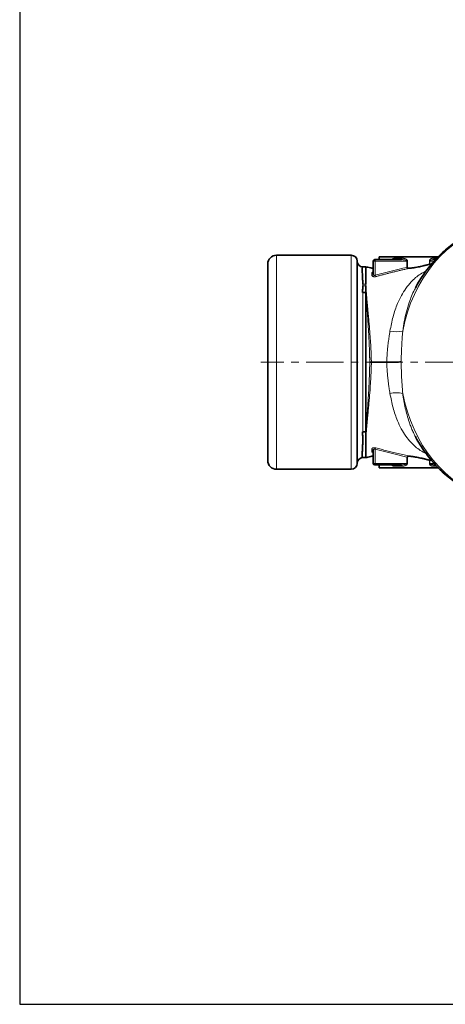
# Model space of a CAD drawing. Units: millimetres. Extents: x 1427 to 2402, y 6084 to 6779.
# Drawn here: x 1427 to 1572, y 6099 to 6435 of the extents above; entities that cross this region are included whole.
import ezdxf

# ---------------------------------------------------------------- set-up
doc = ezdxf.new("R2010")
doc.units = ezdxf.units.MM
doc.linetypes.add('CENTERX2', pattern=[20.32, 12.7, -2.54, 2.54, -2.54])
doc.layers.get('0').update_dxf_attribs({"linetype": 'CONTINUOUS'})
doc.layers.add('100', color=7, linetype='CONTINUOUS')
doc.layers.add('FORMAT', color=7, linetype='CONTINUOUS', lineweight=35)

# ---------------------------------------------------------------- blocks, each defined once
blk = doc.blocks.new('A3')
at = {"layer": '100', "color": 2}
blk.add_lwpolyline([(390, 272), (0, 272), (0, 0), (390, 0)], close=True, dxfattribs=at)

msp = doc.modelspace()

# ---------------------------------------------------------------- linework, layer by layer
at = {"color": 7, "linetype": 'Continuous', "lineweight": 35}
for p, q in [((1540.19, 6354.61), (1514.69, 6354.61)), ((1511.69, 6351.61), (1511.69, 6284.61)), ((1542.19, 6352.61), (1542.19, 6283.61)), ((1547.69, 6348.15), (1547.69, 6352.61)), ((1548.19, 6353.11), (1557.35, 6353.11)), ((1549.69, 6354.11), (1549.69, 6353.11)), ((1549.69, 6354.11), (1569.69, 6354.11)), ((1567.6, 6351.63), (1567.01, 6351.56)), ((1568.48, 6353.11), (1568.92, 6353.11)), ((1569.69, 6353.92), (1569.69, 6354.11)), ((1545.19, 6350.62), (1543.94, 6350.62)), ((1543.99, 6341.89), (1545.19, 6341.89)), ((1544.19, 6341.88), (1545.19, 6341.88)), ((1545.19, 6341.88), (1545.19, 6294.34)), ((1545.25, 6341.88), (1545.19, 6341.88)), ((1543.99, 6294.33), (1545.19, 6294.33)), ((1544.19, 6294.34), (1545.19, 6294.34)), ((1545.19, 6294.33), (1545.34, 6294.34)), ((1545.25, 6294.34), (1545.19, 6294.34)), ((1547.69, 6283.61), (1547.69, 6288.07)), ((1543.94, 6285.6), (1545.19, 6285.6)), ((1567.61, 6284.59), (1567.01, 6284.66)), ((1514.69, 6281.61), (1540.19, 6281.61)), ((1557.35, 6283.11), (1548.19, 6283.11)), ((1549.69, 6283.11), (1549.69, 6282.11)), ((1549.69, 6282.11), (1569.69, 6282.11)), ((1568.91, 6283.11), (1568.48, 6283.11)), ((1569.69, 6282.11), (1569.69, 6282.31))]:
    msp.add_line(p, q, dxfattribs=at)
at = {"color": 8, "linetype": 'Continuous', "lineweight": 18}
for p, q in [((1514.69, 6354.61), (1514.69, 6281.61)), ((1540.19, 6281.61), (1540.19, 6354.61)), ((1548.38, 6352.61), (1547.69, 6352.61)), ((1548.38, 6352.61), (1548.38, 6347.76)), ((1559.2, 6352.61), (1548.38, 6352.61)), ((1554.85, 6353.61), (1557.47, 6353.61)), ((1559.2, 6350.48), (1559.2, 6352.61)), ((1559.2, 6352.61), (1559.4, 6352.61)), ((1559.4, 6352.61), (1559.4, 6350.32)), ((1566.84, 6351.52), (1566.84, 6352.61)), ((1566.84, 6352.61), (1567.01, 6352.61)), ((1567.01, 6352.61), (1567.01, 6351.56)), ((1568.47, 6352.61), (1567.01, 6352.61)), ((1568.06, 6353.61), (1569.25, 6353.61)), ((1544.19, 6344.75), (1544.19, 6344.22)), ((1545.19, 6344.75), (1544.19, 6344.75)), ((1544.19, 6344.22), (1545.19, 6344.22)), ((1545.19, 6344.43), (1545.19, 6344.42)), ((1545.19, 6344.43), (1545.19, 6344.43)), ((1544.19, 6341.88), (1544.19, 6294.34)), ((1548.38, 6288.46), (1548.38, 6283.61)), ((1559.2, 6283.61), (1559.2, 6285.74)), ((1559.4, 6285.9), (1559.4, 6283.61)), ((1566.84, 6283.61), (1566.84, 6284.7)), ((1567.01, 6284.66), (1567.01, 6283.61)), ((1547.69, 6283.61), (1548.38, 6283.61)), ((1548.38, 6283.61), (1559.2, 6283.61)), ((1557.47, 6282.61), (1554.85, 6282.61)), ((1559.4, 6283.61), (1559.2, 6283.61)), ((1567.01, 6283.61), (1566.84, 6283.61)), ((1567.01, 6283.61), (1568.47, 6283.61)), ((1569.25, 6282.61), (1568.06, 6282.61))]:
    msp.add_line(p, q, dxfattribs=at)
at = {"color": 8, "linetype": 'Continuous', "lineweight": 18, "flags": 128}
for points in [[(1594.47, 6365.3), (1593.02, 6365.22), (1590.28, 6364.89), (1587.56, 6364.33), (1584.89, 6363.53), (1582.27, 6362.5), (1579.72, 6361.24), (1577.25, 6359.77), (1574.86, 6358.08), (1572.59, 6356.2), (1570.43, 6354.12), (1568.39, 6351.86), (1566.49, 6349.42), (1564.74, 6346.83), (1563.15, 6344.09), (1561.72, 6341.22), (1560.45, 6338.24), (1559.37, 6335.15), (1558.47, 6331.97), (1557.75, 6328.73)], [(1548.19, 6353.11), (1548.22, 6353.1), (1548.26, 6353.07), (1548.29, 6353.02), (1548.32, 6352.96), (1548.34, 6352.89), (1548.36, 6352.8), (1548.37, 6352.71), (1548.38, 6352.61)], [(1554.61, 6353.11), (1554.66, 6353.12), (1554.7, 6353.15), (1554.74, 6353.19), (1554.78, 6353.26), (1554.81, 6353.33), (1554.83, 6353.42), (1554.85, 6353.51), (1554.85, 6353.61)], [(1557.75, 6307.49), (1558.45, 6304.31), (1559.33, 6301.2), (1560.38, 6298.18), (1561.6, 6295.25), (1562.99, 6292.43), (1564.53, 6289.73), (1566.22, 6287.18), (1568.05, 6284.77), (1570.02, 6282.53), (1572.11, 6280.45), (1574.32, 6278.56), (1576.62, 6276.86), (1579.02, 6275.37), (1581.49, 6274.08), (1584.04, 6273), (1586.64, 6272.14), (1589.28, 6271.5), (1591.95, 6271.09), (1594.34, 6270.92)], [(1548.38, 6283.61), (1548.37, 6283.51), (1548.36, 6283.42), (1548.34, 6283.33), (1548.32, 6283.26), (1548.29, 6283.19), (1548.26, 6283.15), (1548.22, 6283.12), (1548.19, 6283.11)], [(1554.85, 6282.61), (1554.85, 6282.71), (1554.83, 6282.8), (1554.81, 6282.89), (1554.78, 6282.96), (1554.74, 6283.02), (1554.7, 6283.07), (1554.66, 6283.1), (1554.61, 6283.11)]]:
    msp.add_lwpolyline(points, dxfattribs=at)
at = {"color": 7, "linetype": 'Continuous', "lineweight": 35}
for centre, radius, start, end in [((1514.69, 6351.61), 3, 90, 180), ((1540.19, 6352.61), 2, 0, 90), ((1544.19, 6352.61), 2, 180, 265.4067), ((1548.19, 6352.61), 0.5, 90, 180), ((1544.19, 6344.61), 2.73, 265.8526, 270.0007), ((1544.19, 6291.61), 2.73, 89.9993, 94.1474), ((1514.69, 6284.61), 3, 180, 270), ((1544.19, 6283.61), 2, 94.5944, 180), ((1540.19, 6283.61), 2, 270, 0), ((1548.19, 6283.61), 0.5, 180, 270)]:
    msp.add_arc(centre, radius, start, end, dxfattribs=at)
at = {"color": 8, "linetype": 'Continuous', "lineweight": 18}
for centre, radius, start, end in [((1556.82, 6353.49), 0.657, 324.5084, 10.4268), ((1568.52, 6353.57), 0.465, 175.3856, 264.4852), ((1547.21, 6349.1), 0.481, 271.5992, 358.0813), ((1547.21, 6348.18), 0.474, 270.1014, 357.0946), ((1549.29, 6347.93), 0.934, 190.4509, 220.8032), ((1555.59, 6340.09), 11.56, 259.0219, 280.7645), ((1555.59, 6296.13), 11.56, 79.2355, 100.9781), ((1547.21, 6288.04), 0.474, 2.9054, 89.8986), ((1547.21, 6287.12), 0.481, 1.9187, 88.4008), ((1549.29, 6288.29), 0.934, 139.1968, 169.5491), ((1556.82, 6282.73), 0.657, 349.5732, 35.4916), ((1568.52, 6282.65), 0.465, 95.5148, 184.6144)]:
    msp.add_arc(centre, radius, start, end, dxfattribs=at)
at = {"color": 7, "linetype": 'Continuous', "lineweight": 35}
for points, knots in [([(1594.44, 6365.27), (1593.97, 6365.26), (1592.64, 6365.24), (1590.44, 6364.96), (1587.86, 6364.47), (1585.31, 6363.77), (1582.81, 6362.88), (1580.36, 6361.78), (1577.97, 6360.5), (1575.67, 6359.03), (1573.44, 6357.39), (1571.32, 6355.57), (1569.29, 6353.58), (1567.39, 6351.44), (1565.6, 6349.15), (1563.95, 6346.72), (1562.79, 6344.82), (1562.22, 6343.7), (1562.11, 6343.48)], [0, 0, 0, 0, 0.0354042, 0.1023584, 0.1693277, 0.2363527, 0.3034699, 0.3707095, 0.4380943, 0.5056385, 0.5733482, 0.6412217, 0.709251, 0.7774233, 0.8457226, 0.9141311, 0.9826311, 1, 1, 1, 1]), ([(1566.84, 6351.52), (1566.77, 6351.5), (1566.62, 6351.46), (1566.4, 6351.4), (1566.17, 6351.34), (1565.93, 6351.28), (1565.69, 6351.22), (1565.28, 6351.11), (1564.68, 6350.96), (1563.87, 6350.77), (1563.02, 6350.6), (1562.23, 6350.46), (1561.53, 6350.35), (1560.92, 6350.27), (1560.51, 6350.22), (1560.3, 6350.2)], [0, 0, 0, 0, 0.0417256, 0.0834187, 0.125102, 0.1667993, 0.208536, 0.250339, 0.3753792, 0.5005367, 0.625137, 0.7497083, 0.8332953, 0.9165494, 1, 1, 1, 1]), ([(1567.01, 6351.56), (1566.99, 6351.55), (1566.95, 6351.55), (1566.89, 6351.53), (1566.86, 6351.53), (1566.84, 6351.52)], [0, 0, 0, 0, 0.333512, 0.664726, 1, 1, 1, 1]), ([(1544.19, 6344.75), (1544.19, 6344.75), (1544.18, 6344.76), (1544.18, 6344.77), (1544.18, 6344.78), (1544.18, 6344.79), (1544.17, 6344.82), (1544.17, 6344.84), (1544.17, 6344.88), (1544.16, 6344.91), (1544.16, 6344.95), (1544.15, 6345), (1544.15, 6345.05), (1544.14, 6345.11), (1544.14, 6345.17), (1544.13, 6345.23), (1544.13, 6345.3), (1544.12, 6345.37), (1544.12, 6345.45), (1544.11, 6345.53), (1544.11, 6345.62), (1544.1, 6345.71), (1544.1, 6345.8), (1544.09, 6345.9), (1544.08, 6346), (1544.07, 6346.21), (1544.05, 6346.52), (1544.03, 6346.91), (1544, 6347.53), (1543.97, 6348.32), (1543.95, 6349.13), (1543.95, 6349.79), (1543.95, 6350.19), (1543.97, 6350.42), (1543.98, 6350.52), (1544, 6350.6), (1544.02, 6350.61), (1544.03, 6350.62)], [0, 0, 0, 0, 0.0002576, 0.0009268, 0.0020261, 0.0035585, 0.0055251, 0.0079263, 0.0107623, 0.0140333, 0.0177395, 0.0218809, 0.0264575, 0.0314693, 0.0369165, 0.0427991, 0.049117, 0.0558702, 0.0630589, 0.070683, 0.0787425, 0.0872375, 0.096168, 0.1055339, 0.1153354, 0.1255724, 0.1677415, 0.2095816, 0.2510931, 0.3734997, 0.5002893, 0.6171366, 0.7488899, 0.8138526, 0.8744332, 0.9228317, 1, 1, 1, 1]), ([(1547.69, 6350.1), (1547.4, 6350.17), (1546.63, 6350.33), (1545.89, 6350.55), (1545.4, 6350.56), (1545.18, 6350.57)], [0, 0, 0, 0, 0.2484003, 0.6543535, 1, 1, 1, 1]), ([(1545.19, 6344.75), (1545.19, 6345.64), (1545.19, 6347.42), (1545.19, 6349.22), (1545.19, 6350.34), (1545.19, 6350.48), (1545.19, 6350.54)], [0, 0, 0, 0, 0.263153, 0.524964, 0.789577, 1, 1, 1, 1]), ([(1559.4, 6350.32), (1559.42, 6350.31), (1559.45, 6350.28), (1559.51, 6350.25), (1559.58, 6350.23), (1559.66, 6350.21), (1559.75, 6350.2), (1559.88, 6350.19), (1560.06, 6350.18), (1560.22, 6350.2), (1560.3, 6350.2)], [0, 0, 0, 0, 0.066036, 0.137877, 0.216544, 0.302817, 0.397289, 0.50041, 0.733814, 1, 1, 1, 1]), ([(1543.99, 6341.89), (1544.03, 6342.3), (1544.06, 6342.7), (1544.1, 6343.29), (1544.12, 6343.48), (1544.14, 6343.76), (1544.15, 6343.86), (1544.16, 6343.99), (1544.16, 6344.04), (1544.17, 6344.11), (1544.17, 6344.13), (1544.17, 6344.17), (1544.18, 6344.18), (1544.18, 6344.2), (1544.18, 6344.2), (1544.18, 6344.21), (1544.18, 6344.21), (1544.18, 6344.22), (1544.18, 6344.22), (1544.19, 6344.22), (1544.19, 6344.22), (1544.19, 6344.22)], [0, 0, 0, 0, 0.5, 0.5, 0.75, 0.75, 0.875, 0.875, 0.9375, 0.9375, 0.96875, 0.96875, 0.984375, 0.984375, 0.992187, 0.992187, 0.996094, 0.996094, 0.998047, 0.998047, 1, 1, 1, 1]), ([(1547.06, 6318.11), (1547.2, 6318.11), (1547.52, 6318.11), (1548.04, 6318.11), (1548.63, 6318.1), (1549.3, 6318.1), (1550.01, 6318.09), (1550.72, 6318.09), (1551.35, 6318.09), (1551.86, 6318.1), (1552.17, 6318.12), (1552.3, 6318.13)], [0, 0, 0, 0, 0.082929, 0.188601, 0.306744, 0.433955, 0.576303, 0.716128, 0.834163, 0.928752, 1, 1, 1, 1]), ([(1557.22, 6318.22), (1556.98, 6318.21), (1556.67, 6318.2), (1555.92, 6318.17), (1555.48, 6318.16), (1554.55, 6318.15), (1554.06, 6318.14), (1553.13, 6318.13), (1552.69, 6318.13), (1552.3, 6318.13)], [0, 0, 0, 0, 0.25, 0.25, 0.5, 0.5, 0.75, 0.75, 1, 1, 1, 1]), ([(1544.03, 6285.6), (1544.02, 6285.6), (1544.02, 6285.6), (1544.01, 6285.61), (1544, 6285.62), (1544, 6285.64), (1543.99, 6285.68), (1543.97, 6285.76), (1543.96, 6285.9), (1543.95, 6286.22), (1543.94, 6286.7), (1543.95, 6287.3), (1543.97, 6288), (1544.02, 6289.06), (1544.08, 6290.19), (1544.13, 6291.02), (1544.16, 6291.35), (1544.17, 6291.58), (1544.18, 6291.69), (1544.18, 6291.79), (1544.18, 6291.93), (1544.16, 6292.11), (1544.14, 6292.47), (1544.1, 6292.99), (1544.05, 6293.65), (1544.01, 6294.1), (1543.99, 6294.33)], [0, 0, 0, 0, 0.021181, 0.038698, 0.052553, 0.062744, 0.096001, 0.125445, 0.180504, 0.250611, 0.374657, 0.432058, 0.498636, 0.625319, 0.74889, 0.778606, 0.811642, 0.822571, 0.827348, 0.835736, 0.843045, 0.855243, 0.87444, 0.916104, 0.957956, 1, 1, 1, 1]), ([(1545.19, 6285.65), (1545.19, 6285.67), (1545.19, 6285.72), (1545.19, 6286.12), (1545.19, 6286.82), (1545.19, 6287.8), (1545.19, 6289.06), (1545.19, 6290.57), (1545.19, 6292.31), (1545.19, 6293.66), (1545.19, 6294.33)], [0, 0, 0, 0, 0.086903, 0.2165708, 0.3461893, 0.4769261, 0.6080902, 0.7382837, 0.8686359, 1, 1, 1, 1]), ([(1562.1, 6292.73), (1562.15, 6292.64), (1562.64, 6291.65), (1563.72, 6289.87), (1565.35, 6287.41), (1567.13, 6285.09), (1569.04, 6282.91), (1571.06, 6280.89), (1573.19, 6279.04), (1575.42, 6277.36), (1577.74, 6275.86), (1580.13, 6274.55), (1582.59, 6273.43), (1585.11, 6272.51), (1587.67, 6271.79), (1590.26, 6271.28), (1592.48, 6271), (1593.85, 6270.96), (1594.33, 6270.95)], [0, 0, 0, 0, 0.006947, 0.075927, 0.144864, 0.213742, 0.28254, 0.351238, 0.419814, 0.488249, 0.556524, 0.624625, 0.692547, 0.760289, 0.827861, 0.895281, 0.962575, 1, 1, 1, 1]), ([(1545.19, 6285.65), (1545.41, 6285.65), (1545.89, 6285.67), (1546.63, 6285.89), (1547.4, 6286.05), (1547.69, 6286.11)], [0, 0, 0, 0, 0.343971, 0.750885, 1, 1, 1, 1]), ([(1560.3, 6286.02), (1560.24, 6286.02), (1560.14, 6286.03), (1559.98, 6286.03), (1559.84, 6286.03), (1559.7, 6286.02), (1559.58, 6285.99), (1559.48, 6285.95), (1559.43, 6285.92), (1559.4, 6285.9)], [0, 0, 0, 0, 0.181395, 0.347953, 0.500217, 0.651456, 0.783754, 0.89899, 1, 1, 1, 1]), ([(1566.84, 6284.7), (1566.77, 6284.72), (1566.63, 6284.75), (1566.38, 6284.82), (1566.11, 6284.89), (1565.79, 6284.98), (1565.39, 6285.08), (1565.02, 6285.17), (1564.61, 6285.27), (1564.26, 6285.35), (1563.7, 6285.48), (1563, 6285.62), (1562.21, 6285.76), (1561.52, 6285.87), (1560.91, 6285.95), (1560.5, 6285.99), (1560.3, 6286.02)], [0, 0, 0, 0, 0.039663, 0.084526, 0.13459, 0.189855, 0.250321, 0.3375, 0.374991, 0.441954, 0.500565, 0.631685, 0.749722, 0.835379, 0.918795, 1, 1, 1, 1]), ([(1566.84, 6284.7), (1566.86, 6284.69), (1566.89, 6284.68), (1566.95, 6284.67), (1566.99, 6284.67), (1567.01, 6284.66)], [0, 0, 0, 0, 0.335274, 0.666488, 1, 1, 1, 1])]:
    msp.add_open_spline(points, degree=3, knots=knots, dxfattribs=at)
at = {"color": 8, "linetype": 'Continuous', "lineweight": 18}
for points, knots in [([(1554.85, 6353.61), (1554.73, 6353.6), (1554.48, 6353.58), (1554.21, 6353.4), (1554.05, 6353.23), (1554, 6353.14), (1553.99, 6353.11)], [0, 0, 0, 0, 0.36265, 0.725291, 0.909433, 1, 1, 1, 1]), ([(1557.35, 6353.11), (1557.53, 6353.11), (1557.71, 6353.1), (1558.06, 6353.06), (1558.24, 6353.04), (1558.58, 6352.96), (1558.75, 6352.92), (1558.98, 6352.83), (1559.05, 6352.79), (1559.16, 6352.71), (1559.2, 6352.66), (1559.2, 6352.61)], [0, 0, 0, 0, 0.25, 0.25, 0.5, 0.5, 0.75, 0.75, 0.875, 0.875, 1, 1, 1, 1]), ([(1557.47, 6353.61), (1557.51, 6353.61), (1557.61, 6353.61), (1557.75, 6353.6), (1557.89, 6353.58), (1558.08, 6353.54), (1558.32, 6353.49), (1558.6, 6353.39), (1558.87, 6353.26), (1559.08, 6353.13), (1559.22, 6353), (1559.3, 6352.9), (1559.36, 6352.8), (1559.39, 6352.7), (1559.4, 6352.64), (1559.4, 6352.61)], [0, 0, 0, 0, 0.06111, 0.122864, 0.18541, 0.248889, 0.375252, 0.498525, 0.631158, 0.748689, 0.814977, 0.874143, 0.918758, 0.960156, 1, 1, 1, 1]), ([(1566.84, 6352.61), (1566.84, 6352.63), (1566.84, 6352.67), (1566.85, 6352.72), (1566.86, 6352.78), (1566.88, 6352.83), (1566.91, 6352.91), (1566.97, 6353), (1567.06, 6353.13), (1567.2, 6353.27), (1567.38, 6353.39), (1567.55, 6353.49), (1567.73, 6353.56), (1567.9, 6353.6), (1568.01, 6353.61), (1568.06, 6353.61)], [0, 0, 0, 0, 0.023867, 0.048036, 0.072899, 0.098817, 0.126111, 0.185333, 0.251734, 0.369151, 0.501672, 0.624868, 0.751189, 0.877166, 1, 1, 1, 1]), ([(1567.01, 6352.61), (1567.01, 6352.66), (1567.04, 6352.71), (1567.14, 6352.79), (1567.19, 6352.83), (1567.38, 6352.92), (1567.52, 6352.96), (1567.79, 6353.04), (1567.93, 6353.06), (1568.21, 6353.1), (1568.34, 6353.11), (1568.48, 6353.11)], [0, 0, 0, 0, 0.125, 0.125, 0.25, 0.25, 0.5, 0.5, 0.75, 0.75, 1, 1, 1, 1]), ([(1547.69, 6348.96), (1547.66, 6348.95), (1547.53, 6348.92), (1547.38, 6348.84), (1547.25, 6348.73), (1547.23, 6348.66), (1547.22, 6348.62)], [0, 0, 0, 0, 0.121551, 0.415429, 0.707849, 1, 1, 1, 1]), ([(1547.22, 6347.7), (1547.22, 6347.78), (1547.22, 6347.94), (1547.22, 6348.17), (1547.22, 6348.4), (1547.22, 6348.55), (1547.22, 6348.62)], [0, 0, 0, 0, 0.24216, 0.489612, 0.74226, 1, 1, 1, 1]), ([(1548.59, 6347.32), (1548.56, 6347.31), (1548.49, 6347.3), (1548.4, 6347.28), (1548.3, 6347.27), (1548.2, 6347.26), (1548.09, 6347.26), (1547.97, 6347.26), (1547.81, 6347.28), (1547.63, 6347.32), (1547.44, 6347.4), (1547.33, 6347.48), (1547.26, 6347.56), (1547.22, 6347.63), (1547.22, 6347.68), (1547.22, 6347.7)], [0, 0, 0, 0, 0.051248, 0.101241, 0.150609, 0.200008, 0.250094, 0.312084, 0.375122, 0.500079, 0.623285, 0.749668, 0.832498, 0.91536, 1, 1, 1, 1]), ([(1548.38, 6347.76), (1548.3, 6347.72), (1548.21, 6347.7), (1548.04, 6347.7), (1547.96, 6347.73), (1547.83, 6347.81), (1547.78, 6347.87), (1547.71, 6348), (1547.69, 6348.08), (1547.69, 6348.15)], [0, 0, 0, 0, 0.25, 0.25, 0.5, 0.5, 0.75, 0.75, 1, 1, 1, 1]), ([(1560.3, 6350.2), (1559.88, 6350.11), (1559.04, 6349.93), (1557.8, 6349.65), (1556.58, 6349.36), (1555.38, 6349.07), (1554.2, 6348.78), (1553.04, 6348.49), (1551.9, 6348.2), (1550.78, 6347.9), (1549.68, 6347.61), (1548.95, 6347.42), (1548.59, 6347.32)], [0, 0, 0, 0, 0.107275, 0.212841, 0.316729, 0.418972, 0.519605, 0.618665, 0.716192, 0.812228, 0.906816, 1, 1, 1, 1]), ([(1553.39, 6328.74), (1553.72, 6330.39), (1554.37, 6333.7), (1555.73, 6337.71), (1557.24, 6340.89), (1558.78, 6343.37), (1560.89, 6345.9), (1563.15, 6347.95), (1565.06, 6348.91), (1565.71, 6349.24)], [0, 0, 0, 0, 0.181486, 0.363616, 0.484029, 0.604609, 0.72574, 0.906146, 1, 1, 1, 1]), ([(1546.5, 6318.1), (1546.49, 6318.31), (1546.49, 6318.68), (1546.48, 6319.16), (1546.47, 6319.51), (1546.46, 6319.98), (1546.44, 6320.61), (1546.41, 6321.7), (1546.36, 6323.08), (1546.27, 6325.15), (1546.13, 6327.86), (1545.98, 6330.46), (1545.84, 6332.58), (1545.74, 6334.04), (1545.65, 6335.47), (1545.56, 6336.74), (1545.49, 6337.85), (1545.43, 6338.79), (1545.37, 6339.66), (1545.33, 6340.46), (1545.28, 6341.2), (1545.26, 6341.66), (1545.25, 6341.88)], [0, 0, 0, 0, 0.023131, 0.041299, 0.054505, 0.062748, 0.093785, 0.125196, 0.186255, 0.249869, 0.361556, 0.499881, 0.561985, 0.624084, 0.686524, 0.74908, 0.796171, 0.841153, 0.884026, 0.924791, 0.963449, 1, 1, 1, 1]), ([(1545.34, 6341.88), (1545.35, 6341.75), (1545.37, 6341.5), (1545.4, 6341.1), (1545.43, 6340.71), (1545.47, 6340.3), (1545.5, 6339.89), (1545.54, 6339.47), (1545.57, 6339.05), (1545.61, 6338.62), (1545.65, 6338.19), (1545.69, 6337.75), (1545.73, 6337.3), (1545.8, 6336.58), (1545.9, 6335.51), (1546.03, 6334.08), (1546.17, 6332.58), (1546.36, 6330.49), (1546.57, 6327.89), (1546.74, 6325.36), (1546.85, 6323.59), (1546.91, 6322.46), (1546.96, 6321.34), (1547, 6320.24), (1547.03, 6319.17), (1547.05, 6318.46), (1547.06, 6318.11)], [0, 0, 0, 0, 0.020987, 0.041974, 0.062957, 0.083932, 0.104895, 0.125841, 0.146767, 0.167667, 0.188539, 0.209378, 0.23018, 0.25094, 0.30881, 0.37593, 0.438378, 0.500105, 0.634735, 0.750106, 0.793968, 0.836954, 0.879085, 0.920372, 0.96083, 1, 1, 1, 1]), ([(1562.12, 6343.5), (1562, 6343.29), (1561.5, 6342.38), (1560.77, 6340.72), (1559.82, 6338.22), (1558.98, 6335.36), (1558.25, 6332.09), (1557.92, 6329.85), (1557.75, 6328.73)], [0, 0, 0, 0, 0.050761, 0.214578, 0.366591, 0.581805, 0.791925, 1, 1, 1, 1]), ([(1552.3, 6318.13), (1552.3, 6318.31), (1552.32, 6318.69), (1552.34, 6319.26), (1552.37, 6319.84), (1552.41, 6320.43), (1552.45, 6321.03), (1552.49, 6321.64), (1552.54, 6322.25), (1552.6, 6322.88), (1552.67, 6323.6), (1552.77, 6324.43), (1552.89, 6325.4), (1553.03, 6326.45), (1553.2, 6327.57), (1553.33, 6328.34), (1553.39, 6328.74)], [0, 0, 0, 0, 0.0520316, 0.1048933, 0.1586075, 0.2131968, 0.2686845, 0.3250929, 0.3824434, 0.4407582, 0.5000613, 0.5845635, 0.6765525, 0.7762755, 0.8839962, 1, 1, 1, 1]), ([(1557.75, 6328.73), (1557.74, 6328.54), (1557.7, 6328.15), (1557.66, 6327.58), (1557.61, 6327), (1557.57, 6326.42), (1557.53, 6325.84), (1557.49, 6325.26), (1557.45, 6324.69), (1557.42, 6324.11), (1557.38, 6323.36), (1557.34, 6322.46), (1557.3, 6321.38), (1557.27, 6320.32), (1557.24, 6319.27), (1557.22, 6318.57), (1557.22, 6318.22)], [0, 0, 0, 0, 0.056357, 0.112501, 0.168436, 0.224168, 0.279704, 0.335048, 0.390206, 0.445185, 0.49999, 0.602031, 0.70301, 0.802968, 0.90195, 1, 1, 1, 1]), ([(1545.25, 6294.34), (1545.26, 6294.47), (1545.27, 6294.74), (1545.29, 6295.16), (1545.32, 6295.6), (1545.34, 6296.07), (1545.37, 6296.55), (1545.41, 6297.07), (1545.44, 6297.6), (1545.48, 6298.17), (1545.51, 6298.75), (1545.57, 6299.57), (1545.64, 6300.7), (1545.74, 6302.13), (1545.84, 6303.63), (1545.98, 6305.72), (1546.13, 6308.32), (1546.27, 6311.03), (1546.36, 6313.13), (1546.41, 6314.5), (1546.44, 6315.6), (1546.46, 6316.36), (1546.48, 6317.19), (1546.49, 6317.75), (1546.5, 6318.1)], [0, 0, 0, 0, 0.02168, 0.044118, 0.067313, 0.091267, 0.115979, 0.14145, 0.16768, 0.194669, 0.222417, 0.250924, 0.308108, 0.37592, 0.438016, 0.50012, 0.634839, 0.750131, 0.813745, 0.874805, 0.906214, 0.937254, 0.960688, 1, 1, 1, 1]), ([(1547.06, 6318.11), (1547.05, 6317.92), (1547.04, 6317.54), (1547.03, 6316.96), (1547.01, 6316.36), (1546.99, 6315.77), (1546.97, 6315.17), (1546.94, 6314.56), (1546.91, 6313.95), (1546.88, 6313.34), (1546.85, 6312.73), (1546.82, 6312.11), (1546.73, 6310.72), (1546.57, 6308.36), (1546.36, 6305.75), (1546.17, 6303.64), (1546.04, 6302.18), (1545.9, 6300.75), (1545.79, 6299.52), (1545.69, 6298.47), (1545.61, 6297.59), (1545.54, 6296.74), (1545.47, 6295.91), (1545.4, 6295.11), (1545.36, 6294.6), (1545.34, 6294.34)], [0, 0, 0, 0, 0.021289, 0.043309, 0.065518, 0.087918, 0.11051, 0.133295, 0.156274, 0.179446, 0.202813, 0.226378, 0.250142, 0.361903, 0.500061, 0.561774, 0.624198, 0.685572, 0.749148, 0.790695, 0.832391, 0.874202, 0.916096, 0.95804, 1, 1, 1, 1]), ([(1553.39, 6307.48), (1553.36, 6307.67), (1553.3, 6308.04), (1553.21, 6308.59), (1553.13, 6309.11), (1553.05, 6309.61), (1552.94, 6310.38), (1552.81, 6311.42), (1552.66, 6312.76), (1552.53, 6314.07), (1552.44, 6315.28), (1552.37, 6316.32), (1552.33, 6317.23), (1552.31, 6317.83), (1552.3, 6318.13)], [0, 0, 0, 0, 0.055401, 0.10813, 0.158233, 0.205756, 0.250741, 0.380266, 0.49993, 0.627584, 0.749071, 0.834175, 0.917798, 1, 1, 1, 1]), ([(1557.22, 6318.22), (1557.22, 6318.02), (1557.23, 6317.62), (1557.24, 6317.02), (1557.25, 6316.43), (1557.27, 6315.82), (1557.29, 6315.22), (1557.31, 6314.62), (1557.33, 6314.01), (1557.36, 6313.4), (1557.39, 6312.65), (1557.44, 6311.73), (1557.51, 6310.67), (1557.58, 6309.61), (1557.66, 6308.55), (1557.72, 6307.84), (1557.75, 6307.49)], [0, 0, 0, 0, 0.054827, 0.10982, 0.164986, 0.220333, 0.275867, 0.331597, 0.38753, 0.443672, 0.500032, 0.598769, 0.698098, 0.798057, 0.898679, 1, 1, 1, 1]), ([(1565.74, 6286.96), (1565.06, 6287.3), (1563.13, 6288.29), (1560.85, 6290.36), (1558.75, 6292.89), (1557.22, 6295.36), (1555.72, 6298.54), (1554.37, 6302.54), (1553.72, 6305.83), (1553.39, 6307.48)], [0, 0, 0, 0, 0.097298, 0.278244, 0.39775, 0.518217, 0.638849, 0.818407, 1, 1, 1, 1]), ([(1557.75, 6307.49), (1557.87, 6306.65), (1558.12, 6304.96), (1558.61, 6302.5), (1559.2, 6300.08), (1559.83, 6298.04), (1560.46, 6296.29), (1561.06, 6294.83), (1561.61, 6293.64), (1561.98, 6292.95), (1562.1, 6292.73)], [0, 0, 0, 0, 0.155514, 0.31698, 0.470314, 0.631688, 0.732152, 0.837933, 0.948943, 1, 1, 1, 1]), ([(1547.22, 6288.52), (1547.22, 6288.53), (1547.22, 6288.56), (1547.23, 6288.61), (1547.25, 6288.65), (1547.28, 6288.69), (1547.32, 6288.73), (1547.38, 6288.78), (1547.47, 6288.83), (1547.62, 6288.9), (1547.84, 6288.95), (1548.05, 6288.96), (1548.22, 6288.96), (1548.35, 6288.95), (1548.47, 6288.93), (1548.55, 6288.91), (1548.59, 6288.9)], [0, 0, 0, 0, 0.051047, 0.101214, 0.150871, 0.200397, 0.250165, 0.312758, 0.375051, 0.499328, 0.62422, 0.748851, 0.811377, 0.874347, 0.93694, 1, 1, 1, 1]), ([(1547.22, 6287.6), (1547.22, 6287.66), (1547.22, 6287.77), (1547.22, 6287.95), (1547.22, 6288.14), (1547.22, 6288.32), (1547.22, 6288.45), (1547.22, 6288.52)], [0, 0, 0, 0, 0.206596, 0.409947, 0.609998, 0.806699, 1, 1, 1, 1]), ([(1547.22, 6287.6), (1547.23, 6287.56), (1547.25, 6287.48), (1547.38, 6287.38), (1547.53, 6287.3), (1547.66, 6287.26), (1547.7, 6287.25)], [0, 0, 0, 0, 0.289866, 0.580793, 0.872506, 1, 1, 1, 1]), ([(1547.69, 6288.07), (1547.69, 6288.14), (1547.71, 6288.21), (1547.78, 6288.35), (1547.83, 6288.41), (1547.96, 6288.49), (1548.04, 6288.52), (1548.21, 6288.52), (1548.3, 6288.5), (1548.38, 6288.46)], [0, 0, 0, 0, 0.25, 0.25, 0.5, 0.5, 0.75, 0.75, 1, 1, 1, 1]), ([(1548.59, 6288.9), (1549.19, 6288.74), (1550.42, 6288.41), (1552.29, 6287.92), (1554.21, 6287.43), (1556.19, 6286.95), (1558.22, 6286.47), (1559.6, 6286.17), (1560.3, 6286.02)], [0, 0, 0, 0, 0.156084, 0.316149, 0.480396, 0.649009, 0.82216, 1, 1, 1, 1]), ([(1553.99, 6283.11), (1554, 6283.08), (1554.05, 6282.99), (1554.21, 6282.82), (1554.48, 6282.64), (1554.73, 6282.62), (1554.85, 6282.61)], [0, 0, 0, 0, 0.091761, 0.276246, 0.638541, 1, 1, 1, 1]), ([(1559.2, 6283.61), (1559.2, 6283.56), (1559.16, 6283.51), (1559.05, 6283.43), (1558.98, 6283.39), (1558.75, 6283.3), (1558.58, 6283.25), (1558.24, 6283.18), (1558.06, 6283.16), (1557.71, 6283.12), (1557.53, 6283.11), (1557.35, 6283.11)], [0, 0, 0, 0, 0.125, 0.125, 0.25, 0.25, 0.5, 0.5, 0.75, 0.75, 1, 1, 1, 1]), ([(1559.4, 6283.61), (1559.4, 6283.59), (1559.4, 6283.55), (1559.38, 6283.5), (1559.37, 6283.44), (1559.34, 6283.39), (1559.29, 6283.31), (1559.22, 6283.22), (1559.08, 6283.09), (1558.87, 6282.95), (1558.6, 6282.83), (1558.32, 6282.73), (1558.04, 6282.66), (1557.75, 6282.62), (1557.56, 6282.61), (1557.47, 6282.61)], [0, 0, 0, 0, 0.023867, 0.048036, 0.072899, 0.098817, 0.126111, 0.185333, 0.251734, 0.369151, 0.501672, 0.624868, 0.751189, 0.877166, 1, 1, 1, 1]), ([(1568.06, 6282.61), (1568.03, 6282.61), (1567.98, 6282.61), (1567.9, 6282.62), (1567.81, 6282.64), (1567.7, 6282.67), (1567.55, 6282.73), (1567.38, 6282.83), (1567.2, 6282.95), (1567.06, 6283.09), (1566.97, 6283.22), (1566.91, 6283.32), (1566.87, 6283.42), (1566.84, 6283.51), (1566.84, 6283.58), (1566.84, 6283.61)], [0, 0, 0, 0, 0.06111, 0.122864, 0.18541, 0.248889, 0.375252, 0.498525, 0.631158, 0.748689, 0.814977, 0.874143, 0.918758, 0.960156, 1, 1, 1, 1]), ([(1568.48, 6283.11), (1568.34, 6283.11), (1568.21, 6283.12), (1567.93, 6283.16), (1567.79, 6283.18), (1567.52, 6283.25), (1567.38, 6283.3), (1567.19, 6283.39), (1567.13, 6283.43), (1567.04, 6283.51), (1567.01, 6283.56), (1567.01, 6283.61)], [0, 0, 0, 0, 0.25, 0.25, 0.5, 0.5, 0.75, 0.75, 0.875, 0.875, 1, 1, 1, 1])]:
    msp.add_open_spline(points, degree=3, knots=knots, dxfattribs=at)
at = {"color": 7, "linetype": 'Continuous', "lineweight": 35}
for points in [[(1544.03, 6350.62), (1544.03, 6350.62), (1544.03, 6350.62), (1544.03, 6350.62)], [(1559.4, 6350.32), (1559.33, 6350.37), (1559.26, 6350.43), (1559.2, 6350.48)], [(1545.19, 6341.89), (1545.19, 6342.71), (1545.19, 6343.49), (1545.19, 6344.22)], [(1545.19, 6341.89), (1545.24, 6341.88), (1545.29, 6341.88), (1545.34, 6341.88)], [(1545.25, 6341.88), (1545.28, 6341.88), (1545.31, 6341.88), (1545.34, 6341.88)], [(1546.5, 6318.1), (1546.69, 6318.11), (1546.89, 6318.11), (1547.06, 6318.11)], [(1545.34, 6294.34), (1545.31, 6294.34), (1545.28, 6294.34), (1545.25, 6294.34)], [(1544.03, 6285.6), (1544.03, 6285.6), (1544.03, 6285.6), (1544.03, 6285.6)], [(1559.2, 6285.74), (1559.26, 6285.79), (1559.33, 6285.85), (1559.4, 6285.9)]]:
    msp.add_open_spline(points, degree=3, dxfattribs=at)
at = {"color": 8, "linetype": 'Continuous', "lineweight": 18}
for points in [[(1548.38, 6347.76), (1551.97, 6348.73), (1555.57, 6349.67), (1559.2, 6350.48)], [(1545.19, 6344.75), (1545.19, 6344.67), (1545.19, 6344.58), (1545.19, 6344.49)], [(1545.19, 6344.49), (1545.19, 6344.47), (1545.19, 6344.45), (1545.19, 6344.43)], [(1545.19, 6344.42), (1545.19, 6344.36), (1545.19, 6344.29), (1545.19, 6344.22)], [(1559.2, 6285.74), (1555.57, 6286.55), (1551.97, 6287.49), (1548.38, 6288.46)]]:
    msp.add_open_spline(points, degree=3, dxfattribs=at)
at = {"layer": 'FORMAT', "color": 7, "linetype": 'CENTERX2', "lineweight": 18}
msp.add_line((1740.69, 6318.11), (1509.35, 6318.11), dxfattribs=at)

# ---------------------------------------------------------------- block references
at = {"layer": '100', "lineweight": 0, "xscale": 2.5, "yscale": 2.5, "zscale": 2.5}
msp.add_blockref('A3', (1427.03, 6099.1), dxfattribs=at)

doc.saveas('drawing.dxf')
